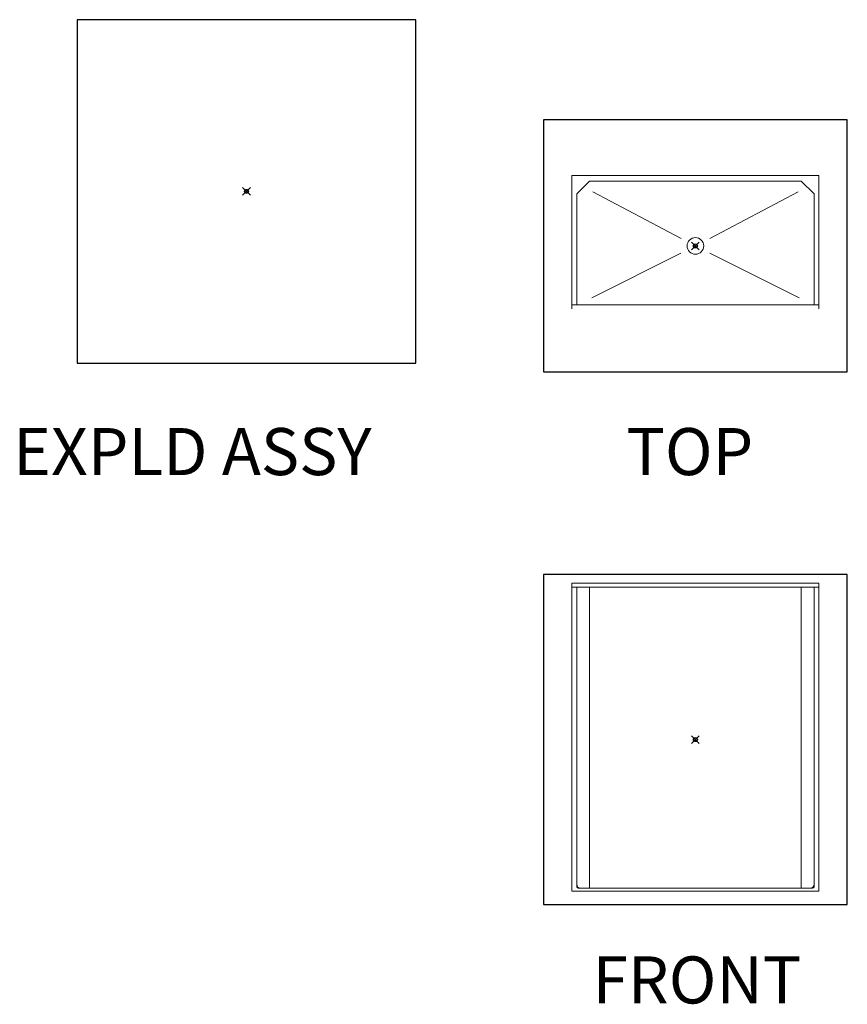
# Model space of a CAD drawing. Units: inches. Extents: x 2 to 891, y -14 to 291.
# Drawn here: x 2 to 213, y 0 to 251 of the extents above; entities that cross this region are included whole.
import ezdxf

# ---------------------------------------------------------------- set-up
doc = ezdxf.new("R2010")
doc.units = ezdxf.units.IN
doc.header["$LTSCALE"] = 0.375
doc.header["$MEASUREMENT"] = 0
doc.header["$PDMODE"] = 35
doc.header["$PDSIZE"] = -1.5
doc.layers.get('0').update_dxf_attribs({"lineweight": 13})
doc.layers.add('OBJECT', color=7, linetype='Continuous', lineweight=13)
doc.layers.add('VPORT', color=5, linetype='Continuous', lineweight=30, plot=False)
doc.styles.get("Standard").update_dxf_attribs({"font": 'arial.ttf', "height": 0.078125})

msp = doc.modelspace()

# ---------------------------------------------------------------- linework, layer by layer
for p, q in [((147.79, 206.89), (170.31, 195.04)), ((200.13, 206.89), (177.61, 195.04)), ((170.27, 191.28), (147.53, 179.91)), ((177.65, 191.28), (200.39, 179.91))]:
    msp.add_line(p, q)
msp.add_circle((173.96, 193.12), 2.12)
at = {"layer": 'OBJECT'}
for p, q in [((142.46, 211.12), (205.46, 211.12)), ((142.46, 177.12), (142.46, 211.12)), ((205.46, 177.12), (205.46, 211.12)), ((143.71, 206.37), (146.96, 209.62)), ((146.96, 209.62), (200.96, 209.62)), ((200.96, 209.62), (204.21, 206.37)), ((143.71, 178.12), (143.71, 206.37)), ((204.21, 178.12), (204.21, 206.37)), ((142.46, 178.12), (205.46, 178.12)), ((142.46, 107.14), (205.46, 107.14)), ((142.46, 107.14), (142.46, 28.64)), ((142.46, 106.14), (205.46, 106.14)), ((143.71, 106.14), (143.71, 29.77)), ((146.96, 106.14), (146.96, 29.39)), ((200.96, 106.14), (200.96, 29.39)), ((204.21, 106.14), (204.21, 29.77)), ((205.46, 107.14), (205.46, 28.64)), ((142.46, 28.64), (205.46, 28.64)), ((144.09, 29.39), (203.83, 29.39))]:
    msp.add_line(p, q, dxfattribs=at)
for centre, radius, start, end in [((144.71, 30.39), 1, 180, 270), ((203.21, 30.39), 1, 270, 0), ((144.09, 29.77), 0.38, 180, 270), ((203.83, 29.77), 0.38, 270, 0)]:
    msp.add_arc(centre, radius, start, end, dxfattribs=at)
at = {"layer": 'VPORT'}
for points in [[(16.3, 163.27), (102.68, 163.27), (102.68, 250.8), (16.3, 250.8)], [(135.23, 161), (212.7, 161), (212.7, 225.25), (135.23, 225.25)], [(135.23, 25.22), (212.7, 25.22), (212.7, 109.32), (135.23, 109.32)]]:
    msp.add_lwpolyline(points, close=True, dxfattribs=at)
at = {"layer": 'VPORT', "color": 2}
for p in [(59.49, 207.04), (173.96, 193.12), (173.96, 67.27)]:
    msp.add_point(p, dxfattribs=at)

# ---------------------------------------------------------------- texts
at = {"layer": 'VPORT'}
for s, p in [('EXPLD ASSY', (0, 134.7)), ('TOP', (156.39, 134.7)), ('FRONT', (147.74, 0))]:
    msp.add_text(s, height=12, dxfattribs=at).set_placement(p)

doc.saveas('drawing.dxf')
